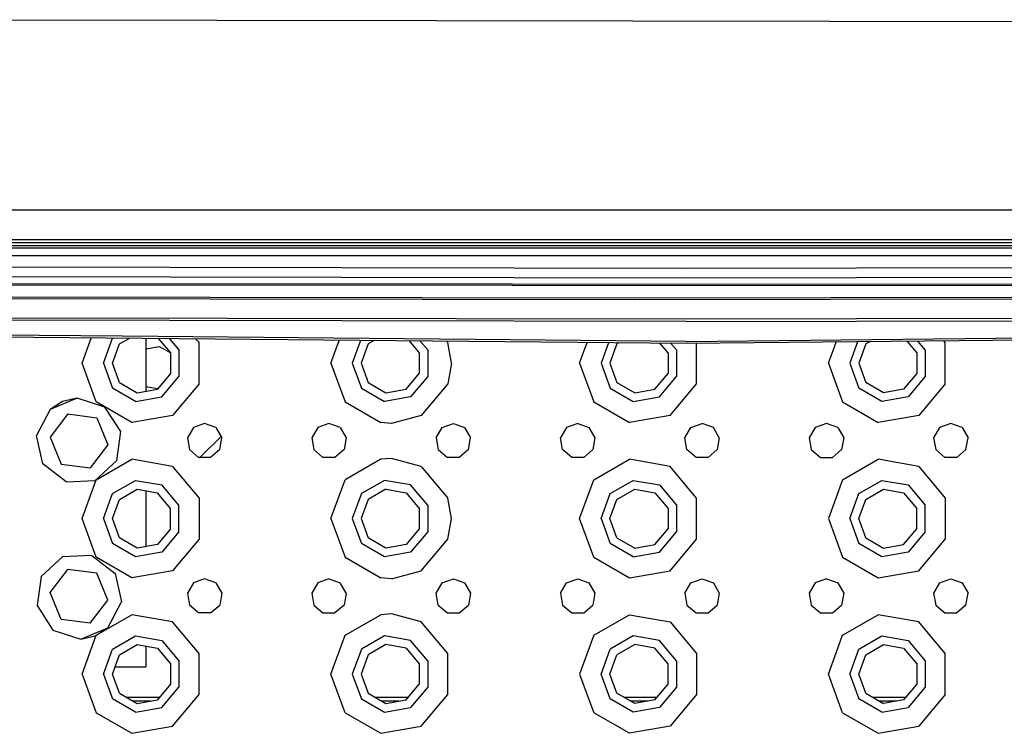
# Model space of a CAD drawing. Units: millimetres. Extents: x 977 to 10228, y -2171 to 2178.
# Drawn here: x 3971 to 4225, y -1148 to -964 of the extents above; entities that cross this region are included whole.
import ezdxf

# ---------------------------------------------------------------- set-up
doc = ezdxf.new("R2010")
doc.units = ezdxf.units.MM
doc.layers.add('10', color=7, linetype='CONTINUOUS', true_color=0xffffff)

msp = doc.modelspace()

# ---------------------------------------------------------------- linework, layer by layer
at = {"layer": '10', "color": 18, "linetype": 'CONTINUOUS'}
for p, q in [((4078.724304, -964.780518), (3867.59906, -964.466553)), ((4236.968445, -965.016113), (4078.724304, -964.780518)), ((3823.004089, -1013.388672), (4243.351746, -1013.388672)), ((4428.327332, -1023.261963), (3857.452576, -1023.261963)), ((4428.327332, -1023.261963), (3857.452576, -1023.261963)), ((3869.240662, -1021.052002), (4420.20575, -1021.052002)), ((3870.522888, -1021.852539), (4413.256042, -1021.852539)), ((3870.522888, -1021.852539), (4413.256042, -1021.852539)), ((3885.471863, -1021.786377), (4398.308777, -1021.786377)), ((3885.471863, -1022.586914), (4398.308777, -1022.586914)), ((3885.471863, -1022.586914), (4398.308777, -1022.586914)), ((4428.327332, -1025.232666), (3857.452576, -1025.232666)), ((4428.327332, -1025.232666), (3857.452576, -1025.232666)), ((4142.889832, -1028.540527), (3854.450623, -1027.883789)), ((4142.889832, -1028.540527), (3854.450623, -1027.883789)), ((4431.329773, -1027.885254), (4142.889832, -1028.540527)), ((4431.329773, -1027.885254), (4142.889832, -1028.540527)), ((4142.889832, -1031.036865), (3854.433533, -1030.380371)), ((4142.889832, -1031.036865), (3854.433533, -1030.380371)), ((4431.346375, -1030.381592), (4142.889832, -1031.036865)), ((4431.346375, -1030.381592), (4142.889832, -1031.036865)), ((4282.27948, -1032.987061), (3930.792664, -1032.783936)), ((4282.27948, -1032.987061), (3930.792664, -1032.783936)), ((4282.27948, -1032.656494), (3939.902527, -1032.462891)), ((4282.27948, -1032.656494), (3939.902527, -1032.462891)), ((4129.663269, -1036.130371), (3941.608582, -1035.841553)), ((4129.663269, -1036.130371), (3941.608582, -1035.841553)), ((4374.601746, -1035.744385), (4129.663269, -1036.130371)), ((4374.601746, -1035.744385), (4129.663269, -1036.130371)), ((4129.662292, -1036.575439), (3941.610535, -1036.273682)), ((4129.662292, -1036.575439), (3941.610535, -1036.273682)), ((4374.603699, -1036.173828), (4129.662292, -1036.575439)), ((4374.603699, -1036.173828), (4129.662292, -1036.575439)), ((4142.895203, -1041.568848), (3875.625916, -1041.124512)), ((4142.895203, -1041.568848), (3875.625916, -1041.124512)), ((4410.163757, -1041.124512), (4142.895203, -1041.568848)), ((4410.163757, -1041.124512), (4142.895203, -1041.568848)), ((4142.893738, -1042.118896), (3889.434021, -1041.718994)), ((4142.893738, -1042.118896), (3889.434021, -1041.718994)), ((4142.893738, -1042.118896), (4410.014832, -1041.678223)), ((4142.893738, -1042.118896), (4410.014832, -1041.678223)), ((4142.894226, -1047.816406), (3889.370544, -1045.508789)), ((3997.888367, -1045.94458), (3889.393005, -1044.957031)), ((3997.888367, -1045.94458), (3889.393005, -1044.957031)), ((4142.894226, -1047.26416), (3997.929871, -1045.944824)), ((4142.894226, -1047.26416), (3997.929871, -1045.944824)), ((4142.894226, -1047.26416), (4410.060242, -1044.614746)), ((4142.894226, -1047.26416), (4410.060242, -1044.614746)), ((4410.084167, -1045.170166), (4142.894226, -1047.816406)), ((3987.525085, -1052.894775), (3989.880066, -1046.423828)), ((3987.525085, -1052.894775), (3989.880066, -1046.423828)), ((3993.025085, -1052.894775), (3995.362, -1046.473633)), ((3993.025085, -1052.894775), (3995.362, -1046.473633)), ((3995.325378, -1052.894775), (3997.12616, -1047.945312)), ((3997.12616, -1047.945312), (3999.608582, -1046.512207)), ((4003.900085, -1046.55127), (4003.900085, -1060.087891)), ((4007.454773, -1048.640137), (4003.900085, -1049.26709)), ((4007.172546, -1046.581055), (4010.260437, -1050.26123)), ((4010.258484, -1050.258789), (4007.454773, -1048.640137)), ((4010.015808, -1046.607178), (4012.422058, -1049.474609)), ((4010.015808, -1046.607178), (4012.422058, -1049.474609)), ((4017.590027, -1047.593506), (4016.814148, -1046.668945)), ((4017.590027, -1047.593506), (4016.814148, -1046.668945)), ((4017.590027, -1058.196045), (4017.590027, -1047.593506)), ((4017.590027, -1058.196045), (4017.590027, -1047.593506)), ((4051.525085, -1052.894775), (4053.669128, -1047.004395)), ((4051.525085, -1052.894775), (4053.669128, -1047.004395)), ((4059.150574, -1047.054199), (4057.025085, -1052.894775)), ((4059.150574, -1047.054199), (4057.025085, -1052.894775)), ((4061.12616, -1047.945312), (4059.325378, -1052.894775)), ((4062.615417, -1047.085693), (4061.12616, -1047.945312)), ((4071.665222, -1047.168213), (4074.260925, -1050.26123)), ((4076.422058, -1049.474609), (4074.507996, -1047.194092)), ((4076.422058, -1049.474609), (4074.507996, -1047.194092)), ((4081.590027, -1047.593506), (4081.306824, -1047.255859)), ((4081.590027, -1047.593506), (4081.306824, -1047.255859)), ((4082.524597, -1052.894775), (4081.590027, -1047.593506)), ((4082.524597, -1052.894775), (4081.590027, -1047.593506)), ((4115.525085, -1052.894775), (4117.457214, -1047.584961)), ((4115.525085, -1052.894775), (4117.457214, -1047.584961)), ((4122.939636, -1047.634766), (4121.025085, -1052.894775)), ((4122.939636, -1047.634766), (4121.025085, -1052.894775)), ((4125.12616, -1047.945312), (4123.32489, -1052.894775)), ((4125.621765, -1047.65918), (4125.12616, -1047.945312)), ((4138.260925, -1050.26123), (4136.157898, -1047.755127)), ((4140.422058, -1049.474609), (4139.000671, -1047.781006)), ((4140.422058, -1049.474609), (4139.000671, -1047.781006)), ((4145.590027, -1058.196045), (4145.590027, -1047.789795)), ((4145.590027, -1058.196045), (4145.590027, -1047.789795)), ((4179.525085, -1052.894775), (4181.512878, -1047.434082)), ((4179.525085, -1052.894775), (4181.512878, -1047.434082)), ((4187.03241, -1047.379395), (4185.025085, -1052.894775)), ((4187.03241, -1047.379395), (4185.025085, -1052.894775)), ((4189.126648, -1047.945312), (4187.325378, -1052.894775)), ((4190.160828, -1047.348389), (4189.126648, -1047.945312)), ((4199.737, -1047.253418), (4202.260437, -1050.26123)), ((4204.422058, -1049.474609), (4202.534851, -1047.225586)), ((4204.422058, -1049.474609), (4202.534851, -1047.225586)), ((4209.590515, -1047.593506), (4209.226257, -1047.159424)), ((4209.590515, -1047.593506), (4209.226257, -1047.159424)), ((4209.590515, -1058.196045), (4209.590515, -1047.593506)), ((4209.590515, -1058.196045), (4209.590515, -1047.593506)), ((4010.260437, -1050.26123), (4010.260437, -1055.52832)), ((4012.422058, -1049.474609), (4012.422058, -1056.314941)), ((4012.422058, -1049.474609), (4012.422058, -1056.314941)), ((4074.260925, -1050.26123), (4074.260925, -1055.52832)), ((4076.422058, -1049.474609), (4076.422058, -1056.314941)), ((4076.422058, -1049.474609), (4076.422058, -1056.314941)), ((4138.260925, -1050.26123), (4138.260925, -1055.52832)), ((4140.422058, -1049.474609), (4140.422058, -1056.314941)), ((4140.422058, -1049.474609), (4140.422058, -1056.314941)), ((4202.260437, -1050.26123), (4202.260437, -1055.52832)), ((4204.422058, -1049.474609), (4204.422058, -1056.314941)), ((4204.422058, -1049.474609), (4204.422058, -1056.314941)), ((3991.15155, -1062.85791), (3987.525085, -1052.894775)), ((3991.15155, -1062.85791), (3987.525085, -1052.894775)), ((3993.025085, -1052.894775), (3995.364929, -1059.322754)), ((3993.025085, -1052.894775), (3995.364929, -1059.322754)), ((3997.12616, -1057.844482), (3995.325378, -1052.894775)), ((4051.525085, -1052.894775), (4055.15155, -1062.85791)), ((4051.525085, -1052.894775), (4055.15155, -1062.85791)), ((4057.025085, -1052.894775), (4059.364441, -1059.322754)), ((4057.025085, -1052.894775), (4059.364441, -1059.322754)), ((4059.325378, -1052.894775), (4061.12616, -1057.844482)), ((4082.524597, -1052.894775), (4081.590027, -1058.196045)), ((4082.524597, -1052.894775), (4081.590027, -1058.196045)), ((4115.525085, -1052.894775), (4119.151062, -1062.85791)), ((4115.525085, -1052.894775), (4119.151062, -1062.85791)), ((4121.025085, -1052.894775), (4123.364441, -1059.322754)), ((4121.025085, -1052.894775), (4123.364441, -1059.322754)), ((4123.32489, -1052.894775), (4125.12616, -1057.844482)), ((4179.525085, -1052.894775), (4183.15155, -1062.85791)), ((4179.525085, -1052.894775), (4183.15155, -1062.85791)), ((4185.025085, -1052.894775), (4187.364929, -1059.322754)), ((4185.025085, -1052.894775), (4187.364929, -1059.322754)), ((4187.325378, -1052.894775), (4189.126648, -1057.844482)), ((4010.260437, -1055.52832), (4006.874695, -1059.563232)), ((4008.025085, -1061.554932), (4012.422058, -1056.314941)), ((4008.025085, -1061.554932), (4012.422058, -1056.314941)), ((4070.875183, -1059.563232), (4074.260925, -1055.52832)), ((4076.422058, -1056.314941), (4072.024597, -1061.554932)), ((4076.422058, -1056.314941), (4072.024597, -1061.554932)), ((4134.874695, -1059.563232), (4138.260925, -1055.52832)), ((4136.024597, -1061.554932), (4140.422058, -1056.314941)), ((4136.024597, -1061.554932), (4140.422058, -1056.314941)), ((4202.260437, -1055.52832), (4198.874695, -1059.563232)), ((4204.422058, -1056.314941), (4200.025085, -1061.554932)), ((4204.422058, -1056.314941), (4200.025085, -1061.554932)), ((3997.12616, -1057.844482), (4001.688171, -1060.478027)), ((4003.900085, -1058.845947), (4007.015808, -1059.395508)), ((4017.590027, -1058.196045), (4010.775085, -1066.318115)), ((4017.590027, -1058.196045), (4010.775085, -1066.318115)), ((4061.12616, -1057.844482), (4065.688171, -1060.478027)), ((4081.590027, -1058.196045), (4074.775085, -1066.318115)), ((4081.590027, -1058.196045), (4074.775085, -1066.318115)), ((4125.12616, -1057.844482), (4129.687683, -1060.478027)), ((4138.775085, -1066.318115), (4145.590027, -1058.196045)), ((4138.775085, -1066.318115), (4145.590027, -1058.196045)), ((4193.688171, -1060.478027), (4189.126648, -1057.844482)), ((4209.590515, -1058.196045), (4202.775085, -1066.318115)), ((4209.590515, -1058.196045), (4202.775085, -1066.318115)), ((4001.288269, -1062.74292), (3995.364929, -1059.322754)), ((4001.288269, -1062.74292), (3995.364929, -1059.322754)), ((4001.688171, -1060.478027), (4006.874695, -1059.563232)), ((4059.364441, -1059.322754), (4065.288269, -1062.74292)), ((4059.364441, -1059.322754), (4065.288269, -1062.74292)), ((4065.688171, -1060.478027), (4070.875183, -1059.563232)), ((4123.364441, -1059.322754), (4129.288757, -1062.74292)), ((4123.364441, -1059.322754), (4129.288757, -1062.74292)), ((4129.687683, -1060.478027), (4134.874695, -1059.563232)), ((4193.288269, -1062.74292), (4187.364929, -1059.322754)), ((4193.288269, -1062.74292), (4187.364929, -1059.322754)), ((4198.874695, -1059.563232), (4193.688171, -1060.478027)), ((3986.215515, -1061.905518), (3979.26532, -1064.787842)), ((3986.215515, -1061.905518), (3979.26532, -1064.787842)), ((3982.486511, -1062.733887), (3979.26532, -1064.787842)), ((3986.215515, -1061.905518), (3982.486511, -1062.733887)), ((3993.392761, -1064.165283), (3986.215515, -1061.905518)), ((4000.333679, -1068.159424), (3991.15155, -1062.85791)), ((4000.333679, -1068.159424), (3991.15155, -1062.85791)), ((4001.288269, -1062.74292), (4008.025085, -1061.554932)), ((4001.288269, -1062.74292), (4008.025085, -1061.554932)), ((4055.15155, -1062.85791), (4064.333679, -1068.159424)), ((4055.15155, -1062.85791), (4064.333679, -1068.159424)), ((4072.024597, -1061.554932), (4065.288269, -1062.74292)), ((4072.024597, -1061.554932), (4065.288269, -1062.74292)), ((4119.151062, -1062.85791), (4128.333191, -1068.159424)), ((4119.151062, -1062.85791), (4128.333191, -1068.159424)), ((4129.288757, -1062.74292), (4136.024597, -1061.554932)), ((4129.288757, -1062.74292), (4136.024597, -1061.554932)), ((4183.15155, -1062.85791), (4192.333191, -1068.159424)), ((4183.15155, -1062.85791), (4192.333191, -1068.159424)), ((4200.025085, -1061.554932), (4193.288269, -1062.74292)), ((4200.025085, -1061.554932), (4193.288269, -1062.74292)), ((3979.26532, -1064.787842), (3975.79364, -1071.463623)), ((3983.82489, -1065.96167), (3979.258484, -1071.918213)), ((3983.82489, -1065.96167), (3991.266785, -1066.938477)), ((3997.438171, -1070.509766), (3993.392761, -1064.165283)), ((4010.775085, -1066.318115), (4000.333679, -1068.159424)), ((4010.775085, -1066.318115), (4000.333679, -1068.159424)), ((4074.775085, -1066.318115), (4067.150085, -1068.394287)), ((4074.775085, -1066.318115), (4067.150085, -1068.394287)), ((4138.775085, -1066.318115), (4128.333191, -1068.159424)), ((4138.775085, -1066.318115), (4128.333191, -1068.159424)), ((4202.775085, -1066.318115), (4192.333191, -1068.159424)), ((4202.775085, -1066.318115), (4192.333191, -1068.159424)), ((3991.266785, -1066.938477), (3994.141785, -1073.871582)), ((4019.025085, -1068.394775), (4016.132507, -1069.44751)), ((4021.917664, -1069.44751), (4019.025085, -1068.394775)), ((4051.025085, -1068.394775), (4048.132507, -1069.44751)), ((4053.917175, -1069.44751), (4051.025085, -1068.394775)), ((4067.150085, -1068.394287), (4064.333679, -1068.159424)), ((4067.150085, -1068.394287), (4064.333679, -1068.159424)), ((4080.132507, -1069.44751), (4083.025085, -1068.394775)), ((4083.025085, -1068.394775), (4085.917175, -1069.44751)), ((4115.025085, -1068.394775), (4112.132507, -1069.44751)), ((4115.025085, -1068.394775), (4117.917175, -1069.44751)), ((4144.132507, -1069.44751), (4147.025085, -1068.394775)), ((4149.917664, -1069.44751), (4147.025085, -1068.394775)), ((4179.025085, -1068.394775), (4176.132996, -1069.44751)), ((4181.917664, -1069.44751), (4179.025085, -1068.394775)), ((4211.025085, -1068.394775), (4208.132507, -1069.44751)), ((4213.917664, -1069.44751), (4211.025085, -1068.394775)), ((3977.424988, -1078.809082), (3975.79364, -1071.463623)), ((3996.459167, -1077.969971), (3997.438171, -1070.509766)), ((4016.132507, -1069.44751), (4014.593445, -1072.113525)), ((4021.917664, -1069.44751), (4023.456238, -1072.113525)), ((4048.132507, -1069.44751), (4046.592957, -1072.113525)), ((4053.917175, -1069.44751), (4055.456238, -1072.113525)), ((4078.593445, -1072.113525), (4080.132507, -1069.44751)), ((4085.917175, -1069.44751), (4087.456726, -1072.113525)), ((4112.132507, -1069.44751), (4110.593445, -1072.113525)), ((4117.917175, -1069.44751), (4119.456726, -1072.113525)), ((4142.593445, -1072.113525), (4144.132507, -1069.44751)), ((4151.456726, -1072.113525), (4149.917664, -1069.44751)), ((4176.132996, -1069.44751), (4174.593445, -1072.113525)), ((4181.917664, -1069.44751), (4183.456238, -1072.113525)), ((4208.132507, -1069.44751), (4206.593445, -1072.113525)), ((4213.917664, -1069.44751), (4215.456238, -1072.113525)), ((3979.258484, -1071.918213), (3982.132996, -1078.851074)), ((3994.141785, -1073.871582), (3989.57489, -1079.827881)), ((4014.593445, -1072.113525), (4015.127625, -1075.144775)), ((4018.000183, -1077.030273), (4023.258972, -1071.77124)), ((4022.922058, -1075.144775), (4023.456238, -1072.113525)), ((4046.592957, -1072.113525), (4047.128113, -1075.144775)), ((4055.456238, -1072.113525), (4054.922058, -1075.144775)), ((4078.593445, -1072.113525), (4079.128113, -1075.144775)), ((4086.922058, -1075.144775), (4087.456726, -1072.113525)), ((4111.128113, -1075.144775), (4110.593445, -1072.113525)), ((4119.456726, -1072.113525), (4118.922546, -1075.144775)), ((4143.127625, -1075.144775), (4142.593445, -1072.113525)), ((4151.456726, -1072.113525), (4150.922546, -1075.144775)), ((4174.593445, -1072.113525), (4175.127625, -1075.144775)), ((4183.456238, -1072.113525), (4182.922058, -1075.144775)), ((4206.593445, -1072.113525), (4207.128113, -1075.144775)), ((4214.922058, -1075.144775), (4215.456238, -1072.113525)), ((4015.127625, -1075.144775), (4017.486023, -1077.123535)), ((4022.922058, -1075.144775), (4020.564148, -1077.123535)), ((4049.485535, -1077.123535), (4047.128113, -1075.144775)), ((4054.922058, -1075.144775), (4052.564148, -1077.123535)), ((4079.128113, -1075.144775), (4081.486023, -1077.123535)), ((4086.922058, -1075.144775), (4084.564148, -1077.123535)), ((4113.486023, -1077.123535), (4111.128113, -1075.144775)), ((4118.922546, -1075.144775), (4116.564148, -1077.123535)), ((4145.486023, -1077.123535), (4143.127625, -1075.144775)), ((4148.564148, -1077.123535), (4150.922546, -1075.144775)), ((4175.127625, -1075.144775), (4177.486023, -1077.123535)), ((4180.564148, -1077.123535), (4182.922058, -1075.144775)), ((4207.128113, -1075.144775), (4209.486023, -1077.123535)), ((4214.922058, -1075.144775), (4212.564148, -1077.123535)), ((3983.396179, -1083.386963), (3977.424988, -1078.809082)), ((3982.132996, -1078.851074), (3989.57489, -1079.827881)), ((3990.913269, -1083.055908), (3996.459167, -1077.969971)), ((3991.15155, -1082.931641), (4000.333679, -1077.630371)), ((3991.15155, -1082.931641), (4000.333679, -1077.630371)), ((4010.775085, -1079.471436), (4000.333679, -1077.630371)), ((4010.775085, -1079.471436), (4000.333679, -1077.630371)), ((4020.564148, -1077.123535), (4017.486023, -1077.123535)), ((4017.652039, -1077.123535), (4018.000183, -1077.030273)), ((4052.564148, -1077.123535), (4049.485535, -1077.123535)), ((4064.333679, -1077.630371), (4055.15155, -1082.931641)), ((4064.333679, -1077.630371), (4055.15155, -1082.931641)), ((4067.150085, -1077.395264), (4064.333679, -1077.630371)), ((4067.150085, -1077.395264), (4064.333679, -1077.630371)), ((4074.775085, -1079.471436), (4067.150085, -1077.395264)), ((4074.775085, -1079.471436), (4067.150085, -1077.395264)), ((4084.564148, -1077.123535), (4081.486023, -1077.123535)), ((4116.564148, -1077.123535), (4113.486023, -1077.123535)), ((4119.151062, -1082.931641), (4128.333191, -1077.630371)), ((4119.151062, -1082.931641), (4128.333191, -1077.630371)), ((4138.775085, -1079.471436), (4128.333191, -1077.630371)), ((4138.775085, -1079.471436), (4128.333191, -1077.630371)), ((4148.564148, -1077.123535), (4145.486023, -1077.123535)), ((4177.486023, -1077.123535), (4180.564148, -1077.123535)), ((4183.15155, -1082.931641), (4192.333191, -1077.630371)), ((4183.15155, -1082.931641), (4192.333191, -1077.630371)), ((4202.775085, -1079.471436), (4192.333191, -1077.630371)), ((4202.775085, -1079.471436), (4192.333191, -1077.630371)), ((4212.564148, -1077.123535), (4209.486023, -1077.123535)), ((4010.775085, -1079.471436), (4017.590027, -1087.593506)), ((4010.775085, -1079.471436), (4017.590027, -1087.593506)), ((4074.775085, -1079.471436), (4081.590027, -1087.593506)), ((4074.775085, -1079.471436), (4081.590027, -1087.593506)), ((4145.590027, -1087.593506), (4138.775085, -1079.471436)), ((4145.590027, -1087.593506), (4138.775085, -1079.471436)), ((4202.775085, -1079.471436), (4209.590515, -1087.593506)), ((4202.775085, -1079.471436), (4209.590515, -1087.593506)), ((3983.396179, -1083.386963), (3990.913269, -1083.055908)), ((3987.525085, -1092.89502), (3991.15155, -1082.931641)), ((3987.525085, -1092.89502), (3991.15155, -1082.931641)), ((3995.364929, -1086.466797), (4001.288269, -1083.046631)), ((3995.364929, -1086.466797), (4001.288269, -1083.046631)), ((4001.288269, -1083.046631), (4008.025085, -1084.234619)), ((4001.288269, -1083.046631), (4008.025085, -1084.234619)), ((4012.422058, -1089.474609), (4008.025085, -1084.234619)), ((4012.422058, -1089.474609), (4008.025085, -1084.234619)), ((4051.525085, -1092.89502), (4055.15155, -1082.931641)), ((4051.525085, -1092.89502), (4055.15155, -1082.931641)), ((4065.288269, -1083.046631), (4059.364441, -1086.466797)), ((4065.288269, -1083.046631), (4059.364441, -1086.466797)), ((4072.024597, -1084.234619), (4065.288269, -1083.046631)), ((4072.024597, -1084.234619), (4065.288269, -1083.046631)), ((4076.422058, -1089.474609), (4072.024597, -1084.234619)), ((4076.422058, -1089.474609), (4072.024597, -1084.234619)), ((4115.525085, -1092.89502), (4119.151062, -1082.931641)), ((4115.525085, -1092.89502), (4119.151062, -1082.931641)), ((4123.364441, -1086.466797), (4129.288757, -1083.046631)), ((4123.364441, -1086.466797), (4129.288757, -1083.046631)), ((4129.288757, -1083.046631), (4136.024597, -1084.234619)), ((4129.288757, -1083.046631), (4136.024597, -1084.234619)), ((4136.024597, -1084.234619), (4140.422058, -1089.474609)), ((4136.024597, -1084.234619), (4140.422058, -1089.474609)), ((4183.15155, -1082.931641), (4179.525085, -1092.89502)), ((4183.15155, -1082.931641), (4179.525085, -1092.89502)), ((4187.364929, -1086.466797), (4193.288269, -1083.046631)), ((4187.364929, -1086.466797), (4193.288269, -1083.046631)), ((4193.288269, -1083.046631), (4200.025085, -1084.234619)), ((4193.288269, -1083.046631), (4200.025085, -1084.234619)), ((4200.025085, -1084.234619), (4204.422058, -1089.474609)), ((4200.025085, -1084.234619), (4204.422058, -1089.474609)), ((3993.025085, -1092.89502), (3995.364929, -1086.466797)), ((3993.025085, -1092.89502), (3995.364929, -1086.466797)), ((3997.12616, -1087.945312), (4001.688171, -1085.311768)), ((4001.688171, -1085.311768), (4006.874695, -1086.226318)), ((4003.900085, -1085.701904), (4003.900085, -1100.087646)), ((4010.260437, -1090.261475), (4006.874695, -1086.226318)), ((4059.364441, -1086.466797), (4057.025085, -1092.89502)), ((4059.364441, -1086.466797), (4057.025085, -1092.89502)), ((4065.688171, -1085.311768), (4061.12616, -1087.945312)), ((4065.688171, -1085.311768), (4070.875183, -1086.226318)), ((4070.875183, -1086.226318), (4074.260925, -1090.261475)), ((4121.025085, -1092.89502), (4123.364441, -1086.466797)), ((4121.025085, -1092.89502), (4123.364441, -1086.466797)), ((4125.12616, -1087.945312), (4129.687683, -1085.311768)), ((4129.687683, -1085.311768), (4134.874695, -1086.226318)), ((4134.874695, -1086.226318), (4138.260925, -1090.261475)), ((4185.025085, -1092.89502), (4187.364929, -1086.466797)), ((4185.025085, -1092.89502), (4187.364929, -1086.466797)), ((4189.126648, -1087.945312), (4193.688171, -1085.311768)), ((4193.688171, -1085.311768), (4198.874695, -1086.226318)), ((4198.874695, -1086.226318), (4202.260437, -1090.261475)), ((3995.325378, -1092.89502), (3997.12616, -1087.945312)), ((4017.590027, -1087.593506), (4017.590027, -1098.196289)), ((4017.590027, -1087.593506), (4017.590027, -1098.196289)), ((4061.12616, -1087.945312), (4059.325378, -1092.89502)), ((4082.524597, -1092.89502), (4081.590027, -1087.593506)), ((4082.524597, -1092.89502), (4081.590027, -1087.593506)), ((4123.32489, -1092.89502), (4125.12616, -1087.945312)), ((4145.590027, -1098.196289), (4145.590027, -1087.593506)), ((4145.590027, -1098.196289), (4145.590027, -1087.593506)), ((4187.325378, -1092.89502), (4189.126648, -1087.945312)), ((4209.590515, -1087.593506), (4209.590515, -1098.196289)), ((4209.590515, -1087.593506), (4209.590515, -1098.196289)), ((4010.260437, -1095.528564), (4010.260437, -1090.261475)), ((4012.422058, -1096.315186), (4012.422058, -1089.474609)), ((4012.422058, -1096.315186), (4012.422058, -1089.474609)), ((4074.260925, -1090.261475), (4074.260925, -1095.528564)), ((4076.422058, -1089.474609), (4076.422058, -1096.315186)), ((4076.422058, -1089.474609), (4076.422058, -1096.315186)), ((4138.260925, -1090.261475), (4138.260925, -1095.528564)), ((4140.422058, -1089.474609), (4140.422058, -1096.315186)), ((4140.422058, -1089.474609), (4140.422058, -1096.315186)), ((4202.260437, -1095.528564), (4202.260437, -1090.261475)), ((4204.422058, -1096.315186), (4204.422058, -1089.474609)), ((4204.422058, -1096.315186), (4204.422058, -1089.474609)), ((3991.15155, -1102.85791), (3987.525085, -1092.89502)), ((3991.15155, -1102.85791), (3987.525085, -1092.89502)), ((3993.025085, -1092.89502), (3995.364929, -1099.322754)), ((3993.025085, -1092.89502), (3995.364929, -1099.322754)), ((3997.12616, -1097.844238), (3995.325378, -1092.89502)), ((4051.525085, -1092.89502), (4055.15155, -1102.85791)), ((4051.525085, -1092.89502), (4055.15155, -1102.85791)), ((4057.025085, -1092.89502), (4059.364441, -1099.322754)), ((4057.025085, -1092.89502), (4059.364441, -1099.322754)), ((4059.325378, -1092.89502), (4061.12616, -1097.844238)), ((4081.590027, -1098.196289), (4082.524597, -1092.89502)), ((4081.590027, -1098.196289), (4082.524597, -1092.89502)), ((4119.151062, -1102.85791), (4115.525085, -1092.89502)), ((4119.151062, -1102.85791), (4115.525085, -1092.89502)), ((4121.025085, -1092.89502), (4123.364441, -1099.322754)), ((4121.025085, -1092.89502), (4123.364441, -1099.322754)), ((4125.12616, -1097.844238), (4123.32489, -1092.89502)), ((4179.525085, -1092.89502), (4183.15155, -1102.85791)), ((4179.525085, -1092.89502), (4183.15155, -1102.85791)), ((4185.025085, -1092.89502), (4187.364929, -1099.322754)), ((4185.025085, -1092.89502), (4187.364929, -1099.322754)), ((4189.126648, -1097.844238), (4187.325378, -1092.89502)), ((4010.260437, -1095.528564), (4006.874695, -1099.563232)), ((4012.422058, -1096.315186), (4008.025085, -1101.555176)), ((4012.422058, -1096.315186), (4008.025085, -1101.555176)), ((4074.260925, -1095.528564), (4070.875183, -1099.563232)), ((4076.422058, -1096.315186), (4072.024597, -1101.555176)), ((4076.422058, -1096.315186), (4072.024597, -1101.555176)), ((4134.874695, -1099.563232), (4138.260925, -1095.528564)), ((4136.024597, -1101.555176), (4140.422058, -1096.315186)), ((4136.024597, -1101.555176), (4140.422058, -1096.315186)), ((4198.874695, -1099.563232), (4202.260437, -1095.528564)), ((4204.422058, -1096.315186), (4200.025085, -1101.555176)), ((4204.422058, -1096.315186), (4200.025085, -1101.555176)), ((4001.288269, -1102.74292), (3995.364929, -1099.322754)), ((4001.288269, -1102.74292), (3995.364929, -1099.322754)), ((4001.688171, -1100.477783), (3997.12616, -1097.844238)), ((4017.590027, -1098.196289), (4010.775085, -1106.318359)), ((4017.590027, -1098.196289), (4010.775085, -1106.318359)), ((4065.288269, -1102.74292), (4059.364441, -1099.322754)), ((4065.288269, -1102.74292), (4059.364441, -1099.322754)), ((4065.688171, -1100.477783), (4061.12616, -1097.844238)), ((4074.775085, -1106.318359), (4081.590027, -1098.196289)), ((4074.775085, -1106.318359), (4081.590027, -1098.196289)), ((4129.288757, -1102.74292), (4123.364441, -1099.322754)), ((4129.288757, -1102.74292), (4123.364441, -1099.322754)), ((4125.12616, -1097.844238), (4129.687683, -1100.477783)), ((4138.775085, -1106.318359), (4145.590027, -1098.196289)), ((4138.775085, -1106.318359), (4145.590027, -1098.196289)), ((4193.288269, -1102.74292), (4187.364929, -1099.322754)), ((4193.288269, -1102.74292), (4187.364929, -1099.322754)), ((4189.126648, -1097.844238), (4193.688171, -1100.477783)), ((4202.775085, -1106.318359), (4209.590515, -1098.196289)), ((4202.775085, -1106.318359), (4209.590515, -1098.196289)), ((4008.025085, -1101.555176), (4001.288269, -1102.74292)), ((4008.025085, -1101.555176), (4001.288269, -1102.74292)), ((4006.874695, -1099.563232), (4001.688171, -1100.477783)), ((4072.024597, -1101.555176), (4065.288269, -1102.74292)), ((4072.024597, -1101.555176), (4065.288269, -1102.74292)), ((4070.875183, -1099.563232), (4065.688171, -1100.477783)), ((4129.288757, -1102.74292), (4136.024597, -1101.555176)), ((4129.288757, -1102.74292), (4136.024597, -1101.555176)), ((4129.687683, -1100.477783), (4134.874695, -1099.563232)), ((4200.025085, -1101.555176), (4193.288269, -1102.74292)), ((4200.025085, -1101.555176), (4193.288269, -1102.74292)), ((4193.688171, -1100.477783), (4198.874695, -1099.563232)), ((3982.486511, -1102.733643), (3976.940613, -1107.819336)), ((3990.003601, -1102.402588), (3982.486511, -1102.733643)), ((3990.003601, -1102.402588), (3995.974792, -1106.980957)), ((4000.333679, -1108.159424), (3991.15155, -1102.85791)), ((4000.333679, -1108.159424), (3991.15155, -1102.85791)), ((4055.15155, -1102.85791), (4064.333679, -1108.159424)), ((4055.15155, -1102.85791), (4064.333679, -1108.159424)), ((4119.151062, -1102.85791), (4128.333191, -1108.159424)), ((4119.151062, -1102.85791), (4128.333191, -1108.159424)), ((4183.15155, -1102.85791), (4192.333191, -1108.159424)), ((4183.15155, -1102.85791), (4192.333191, -1108.159424)), ((3979.258484, -1111.917969), (3983.82489, -1105.96167)), ((3991.266785, -1106.938477), (3983.82489, -1105.96167)), ((3994.141785, -1113.871338), (3991.266785, -1106.938477)), ((3995.974792, -1106.980957), (3997.606628, -1114.326416)), ((4010.775085, -1106.318359), (4000.333679, -1108.159424)), ((4010.775085, -1106.318359), (4000.333679, -1108.159424)), ((4067.150085, -1108.394287), (4074.775085, -1106.318359)), ((4067.150085, -1108.394287), (4074.775085, -1106.318359)), ((4128.333191, -1108.159424), (4138.775085, -1106.318359)), ((4128.333191, -1108.159424), (4138.775085, -1106.318359)), ((4192.333191, -1108.159424), (4202.775085, -1106.318359)), ((4192.333191, -1108.159424), (4202.775085, -1106.318359)), ((3976.940613, -1107.819336), (3975.961609, -1115.279785)), ((4016.132507, -1109.44751), (4014.593445, -1112.113281)), ((4019.025085, -1108.394775), (4016.132507, -1109.44751)), ((4021.917664, -1109.44751), (4019.025085, -1108.394775)), ((4021.917664, -1109.44751), (4023.456238, -1112.113281)), ((4048.132507, -1109.44751), (4046.592957, -1112.113281)), ((4051.025085, -1108.394775), (4048.132507, -1109.44751)), ((4051.025085, -1108.394775), (4053.917175, -1109.44751)), ((4055.456238, -1112.113281), (4053.917175, -1109.44751)), ((4067.150085, -1108.394287), (4064.333679, -1108.159424)), ((4067.150085, -1108.394287), (4064.333679, -1108.159424)), ((4078.593445, -1112.113281), (4080.132507, -1109.44751)), ((4080.132507, -1109.44751), (4083.025085, -1108.394775)), ((4083.025085, -1108.394775), (4085.917175, -1109.44751)), ((4085.917175, -1109.44751), (4087.456726, -1112.113281)), ((4110.593445, -1112.113281), (4112.132507, -1109.44751)), ((4112.132507, -1109.44751), (4115.025085, -1108.394775)), ((4115.025085, -1108.394775), (4117.917175, -1109.44751)), ((4117.917175, -1109.44751), (4119.456726, -1112.113281)), ((4142.593445, -1112.113281), (4144.132507, -1109.44751)), ((4144.132507, -1109.44751), (4147.025085, -1108.394775)), ((4147.025085, -1108.394775), (4149.917664, -1109.44751)), ((4149.917664, -1109.44751), (4151.456726, -1112.113281)), ((4176.132996, -1109.44751), (4174.593445, -1112.113281)), ((4179.025085, -1108.394775), (4176.132996, -1109.44751)), ((4179.025085, -1108.394775), (4181.917664, -1109.44751)), ((4181.917664, -1109.44751), (4183.456238, -1112.113281)), ((4208.132507, -1109.44751), (4206.593445, -1112.113281)), ((4208.132507, -1109.44751), (4211.025085, -1108.394775)), ((4211.025085, -1108.394775), (4213.917664, -1109.44751)), ((4213.917664, -1109.44751), (4215.456238, -1112.113281)), ((3982.132996, -1118.851074), (3979.258484, -1111.917969)), ((3989.57489, -1119.827881), (3994.141785, -1113.871338)), ((3994.13446, -1121.001709), (3997.606628, -1114.326416)), ((4014.593445, -1112.113281), (4015.127625, -1115.14502)), ((4023.456238, -1112.113281), (4022.922058, -1115.14502)), ((4046.592957, -1112.113281), (4047.128113, -1115.14502)), ((4055.456238, -1112.113281), (4054.922058, -1115.14502)), ((4079.128113, -1115.14502), (4078.593445, -1112.113281)), ((4087.456726, -1112.113281), (4086.922058, -1115.14502)), ((4110.593445, -1112.113281), (4111.128113, -1115.14502)), ((4119.456726, -1112.113281), (4118.922546, -1115.14502)), ((4142.593445, -1112.113281), (4143.127625, -1115.14502)), ((4151.456726, -1112.113281), (4150.922546, -1115.14502)), ((4174.593445, -1112.113281), (4175.127625, -1115.14502)), ((4183.456238, -1112.113281), (4182.922058, -1115.14502)), ((4206.593445, -1112.113281), (4207.128113, -1115.14502)), ((4214.922058, -1115.14502), (4215.456238, -1112.113281)), ((3975.961609, -1115.279785), (3980.007019, -1121.624512)), ((4017.486023, -1117.123535), (4015.127625, -1115.14502)), ((4020.564148, -1117.123535), (4017.486023, -1117.123535)), ((4020.564148, -1117.123535), (4022.922058, -1115.14502)), ((4047.128113, -1115.14502), (4049.485535, -1117.123535)), ((4049.485535, -1117.123535), (4052.564148, -1117.123535)), ((4054.922058, -1115.14502), (4052.564148, -1117.123535)), ((4079.128113, -1115.14502), (4081.486023, -1117.123535)), ((4081.486023, -1117.123535), (4084.564148, -1117.123535)), ((4084.564148, -1117.123535), (4086.922058, -1115.14502)), ((4111.128113, -1115.14502), (4113.486023, -1117.123535)), ((4113.486023, -1117.123535), (4116.564148, -1117.123535)), ((4116.564148, -1117.123535), (4118.922546, -1115.14502)), ((4143.127625, -1115.14502), (4145.486023, -1117.123535)), ((4145.486023, -1117.123535), (4148.564148, -1117.123535)), ((4148.564148, -1117.123535), (4150.922546, -1115.14502)), ((4175.127625, -1115.14502), (4177.486023, -1117.123535)), ((4177.486023, -1117.123535), (4180.564148, -1117.123535)), ((4180.564148, -1117.123535), (4182.922058, -1115.14502)), ((4207.128113, -1115.14502), (4209.486023, -1117.123535)), ((4209.486023, -1117.123535), (4212.564148, -1117.123535)), ((4214.922058, -1115.14502), (4212.564148, -1117.123535)), ((3989.57489, -1119.827881), (3982.132996, -1118.851074)), ((3991.15155, -1122.931641), (4000.333679, -1117.630371)), ((3991.15155, -1122.931641), (4000.333679, -1117.630371)), ((4010.775085, -1119.471436), (4000.333679, -1117.630371)), ((4010.775085, -1119.471436), (4000.333679, -1117.630371)), ((4017.590027, -1127.593506), (4010.775085, -1119.471436)), ((4017.590027, -1127.593506), (4010.775085, -1119.471436)), ((4055.15155, -1122.931641), (4064.333679, -1117.630371)), ((4055.15155, -1122.931641), (4064.333679, -1117.630371)), ((4067.150085, -1117.395264), (4064.333679, -1117.630371)), ((4067.150085, -1117.395264), (4064.333679, -1117.630371)), ((4074.775085, -1119.471436), (4067.150085, -1117.395264)), ((4074.775085, -1119.471436), (4067.150085, -1117.395264)), ((4081.590027, -1127.593506), (4074.775085, -1119.471436)), ((4081.590027, -1127.593506), (4074.775085, -1119.471436)), ((4119.151062, -1122.931641), (4128.333191, -1117.630371)), ((4119.151062, -1122.931641), (4128.333191, -1117.630371)), ((4128.333191, -1117.630371), (4138.775085, -1119.471436)), ((4128.333191, -1117.630371), (4138.775085, -1119.471436)), ((4138.775085, -1119.471436), (4145.590027, -1127.593506)), ((4138.775085, -1119.471436), (4145.590027, -1127.593506)), ((4183.15155, -1122.931641), (4192.333191, -1117.630371)), ((4183.15155, -1122.931641), (4192.333191, -1117.630371)), ((4202.775085, -1119.471436), (4192.333191, -1117.630371)), ((4202.775085, -1119.471436), (4192.333191, -1117.630371)), ((4209.590515, -1127.593506), (4202.775085, -1119.471436)), ((4209.590515, -1127.593506), (4202.775085, -1119.471436)), ((3980.007019, -1121.624512), (3987.183777, -1123.884033)), ((3987.183777, -1123.884033), (3994.13446, -1121.001709)), ((3987.183777, -1123.884033), (3994.13446, -1121.001709)), ((3990.913269, -1123.055908), (3994.13446, -1121.001709)), ((3987.183777, -1123.884033), (3990.913269, -1123.055908)), ((3987.525085, -1132.894775), (3991.15155, -1122.931641)), ((3987.525085, -1132.894775), (3991.15155, -1122.931641)), ((3995.364929, -1126.467041), (4001.288269, -1123.046875)), ((3995.364929, -1126.467041), (4001.288269, -1123.046875)), ((4001.288269, -1123.046875), (4008.025085, -1124.234619)), ((4001.288269, -1123.046875), (4008.025085, -1124.234619)), ((4008.025085, -1124.234619), (4012.422058, -1129.474609)), ((4008.025085, -1124.234619), (4012.422058, -1129.474609)), ((4051.525085, -1132.894775), (4055.15155, -1122.931641)), ((4051.525085, -1132.894775), (4055.15155, -1122.931641)), ((4065.288269, -1123.046875), (4059.364441, -1126.467041)), ((4065.288269, -1123.046875), (4059.364441, -1126.467041)), ((4072.024597, -1124.234619), (4065.288269, -1123.046875)), ((4072.024597, -1124.234619), (4065.288269, -1123.046875)), ((4076.422058, -1129.474609), (4072.024597, -1124.234619)), ((4076.422058, -1129.474609), (4072.024597, -1124.234619)), ((4119.151062, -1122.931641), (4115.525085, -1132.894775)), ((4119.151062, -1122.931641), (4115.525085, -1132.894775)), ((4129.288757, -1123.046875), (4123.364441, -1126.467041)), ((4129.288757, -1123.046875), (4123.364441, -1126.467041)), ((4136.024597, -1124.234619), (4129.288757, -1123.046875)), ((4136.024597, -1124.234619), (4129.288757, -1123.046875)), ((4140.422058, -1129.474609), (4136.024597, -1124.234619)), ((4140.422058, -1129.474609), (4136.024597, -1124.234619)), ((4179.525085, -1132.894775), (4183.15155, -1122.931641)), ((4179.525085, -1132.894775), (4183.15155, -1122.931641)), ((4187.364929, -1126.467041), (4193.288269, -1123.046875)), ((4187.364929, -1126.467041), (4193.288269, -1123.046875)), ((4193.288269, -1123.046875), (4200.025085, -1124.234619)), ((4193.288269, -1123.046875), (4200.025085, -1124.234619)), ((4200.025085, -1124.234619), (4204.422058, -1129.474609)), ((4200.025085, -1124.234619), (4204.422058, -1129.474609)), ((3993.025085, -1132.894775), (3995.364929, -1126.467041)), ((3993.025085, -1132.894775), (3995.364929, -1126.467041)), ((3997.12616, -1127.945312), (4001.688171, -1125.311768)), ((4001.688171, -1125.311768), (4006.874695, -1126.226562)), ((4003.900085, -1125.701904), (4003.900085, -1131.05957)), ((4006.874695, -1126.226562), (4010.260437, -1130.26123)), ((4059.364441, -1126.467041), (4057.025085, -1132.894775)), ((4059.364441, -1126.467041), (4057.025085, -1132.894775)), ((4065.688171, -1125.311768), (4061.12616, -1127.945312)), ((4070.875183, -1126.226562), (4065.688171, -1125.311768)), ((4070.875183, -1126.226562), (4074.260925, -1130.26123)), ((4121.025085, -1132.894775), (4123.364441, -1126.467041)), ((4121.025085, -1132.894775), (4123.364441, -1126.467041)), ((4129.687683, -1125.311768), (4125.12616, -1127.945312)), ((4134.874695, -1126.226562), (4129.687683, -1125.311768)), ((4138.260925, -1130.26123), (4134.874695, -1126.226562)), ((4185.025085, -1132.894775), (4187.364929, -1126.467041)), ((4185.025085, -1132.894775), (4187.364929, -1126.467041)), ((4189.126648, -1127.945312), (4193.688171, -1125.311768)), ((4193.688171, -1125.311768), (4198.874695, -1126.226562)), ((4198.874695, -1126.226562), (4202.260437, -1130.26123)), ((3995.325378, -1132.894775), (3997.12616, -1127.945312)), ((4012.422058, -1129.474609), (4012.422058, -1136.314941)), ((4012.422058, -1129.474609), (4012.422058, -1136.314941)), ((4017.590027, -1138.196045), (4017.590027, -1127.593506)), ((4017.590027, -1138.196045), (4017.590027, -1127.593506)), ((4061.12616, -1127.945312), (4059.325378, -1132.894775)), ((4076.422058, -1129.474609), (4076.422058, -1136.314941)), ((4076.422058, -1129.474609), (4076.422058, -1136.314941)), ((4081.590027, -1138.196045), (4081.590027, -1127.593506)), ((4081.590027, -1138.196045), (4081.590027, -1127.593506)), ((4123.32489, -1132.894775), (4125.12616, -1127.945312)), ((4140.422058, -1129.474609), (4140.422058, -1136.314941)), ((4140.422058, -1129.474609), (4140.422058, -1136.314941)), ((4145.590027, -1127.593506), (4145.590027, -1138.196045)), ((4145.590027, -1127.593506), (4145.590027, -1138.196045)), ((4187.325378, -1132.894775), (4189.126648, -1127.945312)), ((4204.422058, -1129.474609), (4204.422058, -1136.314941)), ((4204.422058, -1129.474609), (4204.422058, -1136.314941)), ((4209.590515, -1138.196045), (4209.590515, -1127.593506)), ((4209.590515, -1138.196045), (4209.590515, -1127.593506)), ((3995.992859, -1131.05957), (4003.900085, -1131.05957)), ((4010.260437, -1130.26123), (4010.260437, -1135.52832)), ((4074.260925, -1130.26123), (4074.260925, -1135.52832)), ((4138.260925, -1135.52832), (4138.260925, -1130.26123)), ((4202.260437, -1130.26123), (4202.260437, -1135.52832)), ((3987.525085, -1132.894775), (3991.15155, -1142.858154)), ((3987.525085, -1132.894775), (3991.15155, -1142.858154)), ((3993.025085, -1132.894775), (3995.364929, -1139.322754)), ((3993.025085, -1132.894775), (3995.364929, -1139.322754)), ((3997.12616, -1137.844238), (3995.325378, -1132.894775)), ((4055.15155, -1142.858154), (4051.525085, -1132.894775)), ((4055.15155, -1142.858154), (4051.525085, -1132.894775)), ((4057.025085, -1132.894775), (4059.364441, -1139.322754)), ((4057.025085, -1132.894775), (4059.364441, -1139.322754)), ((4059.325378, -1132.894775), (4061.12616, -1137.844238)), ((4115.525085, -1132.894775), (4119.151062, -1142.858154)), ((4115.525085, -1132.894775), (4119.151062, -1142.858154)), ((4123.364441, -1139.322754), (4121.025085, -1132.894775)), ((4123.364441, -1139.322754), (4121.025085, -1132.894775)), ((4125.12616, -1137.844238), (4123.32489, -1132.894775)), ((4183.15155, -1142.858154), (4179.525085, -1132.894775)), ((4183.15155, -1142.858154), (4179.525085, -1132.894775)), ((4185.025085, -1132.894775), (4187.364929, -1139.322754)), ((4185.025085, -1132.894775), (4187.364929, -1139.322754)), ((4189.126648, -1137.844238), (4187.325378, -1132.894775)), ((4010.260437, -1135.52832), (4006.874695, -1139.563232)), ((4008.025085, -1141.555176), (4012.422058, -1136.314941)), ((4008.025085, -1141.555176), (4012.422058, -1136.314941)), ((4070.875183, -1139.563232), (4074.260925, -1135.52832)), ((4076.422058, -1136.314941), (4072.024597, -1141.555176)), ((4076.422058, -1136.314941), (4072.024597, -1141.555176)), ((4134.874695, -1139.563232), (4138.260925, -1135.52832)), ((4140.422058, -1136.314941), (4136.024597, -1141.555176)), ((4140.422058, -1136.314941), (4136.024597, -1141.555176)), ((4202.260437, -1135.52832), (4198.874695, -1139.563232)), ((4204.422058, -1136.314941), (4200.025085, -1141.555176)), ((4204.422058, -1136.314941), (4200.025085, -1141.555176)), ((4001.288269, -1142.743164), (3995.364929, -1139.322754)), ((4001.288269, -1142.743164), (3995.364929, -1139.322754)), ((3997.12616, -1137.844238), (4001.688171, -1140.477783)), ((3998.911804, -1138.875), (4007.452332, -1138.875)), ((4005.106628, -1139.875), (4000.643738, -1139.875)), ((4005.106628, -1139.875), (4000.643738, -1139.875)), ((4001.688171, -1140.477783), (4006.874695, -1139.563232)), ((4010.775085, -1146.318359), (4017.590027, -1138.196045)), ((4010.775085, -1146.318359), (4017.590027, -1138.196045)), ((4059.364441, -1139.322754), (4065.288269, -1142.743164)), ((4059.364441, -1139.322754), (4065.288269, -1142.743164)), ((4061.12616, -1137.844238), (4065.688171, -1140.477783)), ((4062.911804, -1138.875), (4071.452332, -1138.875)), ((4069.106628, -1139.875), (4064.644226, -1139.875)), ((4069.106628, -1139.875), (4064.644226, -1139.875)), ((4065.688171, -1140.477783), (4070.875183, -1139.563232)), ((4074.775085, -1146.318359), (4081.590027, -1138.196045)), ((4074.775085, -1146.318359), (4081.590027, -1138.196045)), ((4129.288757, -1142.743164), (4123.364441, -1139.322754)), ((4129.288757, -1142.743164), (4123.364441, -1139.322754)), ((4129.687683, -1140.477783), (4125.12616, -1137.844238)), ((4126.911804, -1138.875), (4135.452332, -1138.875)), ((4133.10614, -1139.875), (4128.643738, -1139.875)), ((4133.10614, -1139.875), (4128.643738, -1139.875)), ((4134.874695, -1139.563232), (4129.687683, -1140.477783)), ((4145.590027, -1138.196045), (4138.775085, -1146.318359)), ((4145.590027, -1138.196045), (4138.775085, -1146.318359)), ((4193.288269, -1142.743164), (4187.364929, -1139.322754)), ((4193.288269, -1142.743164), (4187.364929, -1139.322754)), ((4189.126648, -1137.844238), (4193.688171, -1140.477783)), ((4190.912292, -1138.875), (4199.452332, -1138.875)), ((4197.10614, -1139.875), (4192.643738, -1139.875)), ((4197.10614, -1139.875), (4192.643738, -1139.875)), ((4198.874695, -1139.563232), (4193.688171, -1140.477783)), ((4209.590515, -1138.196045), (4202.775085, -1146.318359)), ((4209.590515, -1138.196045), (4202.775085, -1146.318359)), ((4001.288269, -1142.743164), (4008.025085, -1141.555176)), ((4001.288269, -1142.743164), (4008.025085, -1141.555176)), ((4065.288269, -1142.743164), (4072.024597, -1141.555176)), ((4065.288269, -1142.743164), (4072.024597, -1141.555176)), ((4136.024597, -1141.555176), (4129.288757, -1142.743164)), ((4136.024597, -1141.555176), (4129.288757, -1142.743164)), ((4193.288269, -1142.743164), (4200.025085, -1141.555176)), ((4193.288269, -1142.743164), (4200.025085, -1141.555176)), ((3991.15155, -1142.858154), (4000.333679, -1148.159424)), ((3991.15155, -1142.858154), (4000.333679, -1148.159424)), ((4055.15155, -1142.858154), (4064.333679, -1148.159424)), ((4055.15155, -1142.858154), (4064.333679, -1148.159424)), ((4128.333191, -1148.159424), (4119.151062, -1142.858154)), ((4128.333191, -1148.159424), (4119.151062, -1142.858154)), ((4183.15155, -1142.858154), (4192.333191, -1148.159424)), ((4183.15155, -1142.858154), (4192.333191, -1148.159424)), ((4000.333679, -1148.159424), (4010.775085, -1146.318359)), ((4000.333679, -1148.159424), (4010.775085, -1146.318359)), ((4064.333679, -1148.159424), (4074.775085, -1146.318359)), ((4064.333679, -1148.159424), (4074.775085, -1146.318359)), ((4138.775085, -1146.318359), (4128.333191, -1148.159424)), ((4138.775085, -1146.318359), (4128.333191, -1148.159424)), ((4192.333191, -1148.159424), (4202.775085, -1146.318359)), ((4192.333191, -1148.159424), (4202.775085, -1146.318359))]:
    msp.add_line(p, q, dxfattribs=at)

doc.saveas('drawing.dxf')
